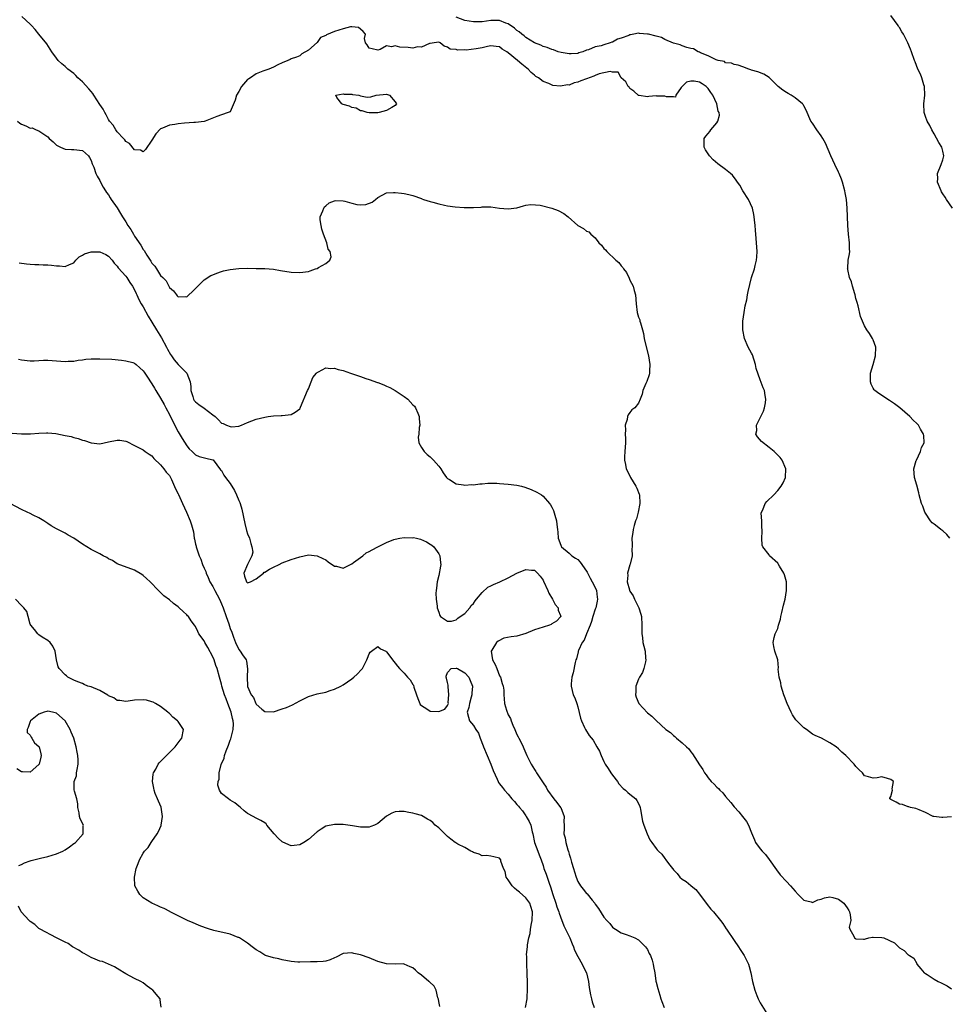
# Model space of a CAD drawing. Units: inches. Extents: x 2676000 to 2679000, y 1539000 to 1542000.
# Drawn here: x 2676417 to 2676630, y 1540136 to 1540362 of the extents above; entities that cross this region are included whole.
import ezdxf

# ---------------------------------------------------------------- set-up
doc = ezdxf.new("R2010")
doc.units = ezdxf.units.IN
doc.header["$MEASUREMENT"] = 0
doc.layers.add('LD26761539_2ft', color=123, linetype='Continuous')

msp = doc.modelspace()

# ---------------------------------------------------------------- linework, layer by layer
at = {"layer": 'LD26761539_2ft'}
for points, elevation in [([(2676631, 1540178.88), (2676629, 1540178.73), (2676628.75, 1540178.75), (2676626.94, 1540178.94), (2676626.75, 1540179), (2676625, 1540179.91), (2676623.52, 1540180.48), (2676622.79, 1540180.8), (2676621.53, 1540181), (2676621.19, 1540181.19), (2676621, 1540181.18), (2676619.71, 1540181.71), (2676619, 1540181.84), (2676618.29, 1540182.29), (2676617, 1540182.91), (2676616.84, 1540183), (2676616.83, 1540183.17), (2676617, 1540183.56), (2676617.42, 1540185), (2676617.37, 1540185.37), (2676617.68, 1540187), (2676617, 1540187.48), (2676616.3, 1540187.7), (2676615, 1540188.07), (2676613.85, 1540187.85), (2676613, 1540187.75), (2676611.89, 1540188.11), (2676611, 1540188.32), (2676610.51, 1540189), (2676609.71, 1540189.71), (2676609, 1540190.45), (2676608.58, 1540191), (2676606.64, 1540193), (2676605.76, 1540193.76), (2676605, 1540194.51), (2676604.45, 1540195), (2676603, 1540195.93), (2676601.06, 1540197), (2676599.6, 1540197.6), (2676599, 1540197.92), (2676597.62, 1540199), (2676597, 1540199.4), (2676595.19, 1540201.19), (2676595, 1540201.43), (2676594.39, 1540202.39), (2676594.06, 1540203), (2676593.14, 1540205), (2676592.6, 1540206.6), (2676592.42, 1540207), (2676592.07, 1540207.93), (2676591.78, 1540209), (2676591.72, 1540209.72), (2676591.31, 1540211), (2676591.11, 1540212.89), (2676591.16, 1540213.16), (2676591.02, 1540215), (2676590.37, 1540217), (2676590.12, 1540218.12), (2676589.95, 1540219), (2676590.19, 1540220.18), (2676590.43, 1540221), (2676591, 1540222.2), (2676591.19, 1540223), (2676591.63, 1540224.37), (2676591.73, 1540225), (2676591.92, 1540225.92), (2676592.37, 1540227.63), (2676592.68, 1540229), (2676592.99, 1540231), (2676593, 1540233), (2676592.59, 1540234.59), (2676592.42, 1540235), (2676591.4, 1540236.6), (2676591.11, 1540237.11), (2676591, 1540237.25), (2676589.11, 1540239), (2676589, 1540239.18), (2676587.56, 1540241), (2676587.42, 1540241.42), (2676587.33, 1540243), (2676587.46, 1540244.54), (2676587.4, 1540245), (2676587.38, 1540245.38), (2676587.32, 1540247), (2676587.22, 1540248.78), (2676587.26, 1540249), (2676587.55, 1540249.55), (2676588.09, 1540251), (2676588.51, 1540251.49), (2676590.1, 1540253), (2676591, 1540254.02), (2676591.8, 1540255), (2676592.24, 1540255.76), (2676592.8, 1540257), (2676592.89, 1540259), (2676592.05, 1540261), (2676591.56, 1540261.56), (2676590.18, 1540263), (2676589, 1540263.88), (2676587.3, 1540265.3), (2676586.35, 1540266.35), (2676585.95, 1540267), (2676586.19, 1540267.81), (2676586.11, 1540269), (2676587, 1540270.73), (2676587.11, 1540271), (2676587.75, 1540272.25), (2676587.97, 1540273), (2676588.17, 1540274.17), (2676588.28, 1540275), (2676588.1, 1540275.9), (2676587.93, 1540277), (2676587.66, 1540277.66), (2676587, 1540279.44), (2676586.06, 1540282.06), (2676585.9, 1540283), (2676585.2, 1540285.2), (2676585, 1540285.61), (2676584.24, 1540287), (2676583.32, 1540289), (2676582.94, 1540291), (2676582.97, 1540293), (2676583.25, 1540295), (2676583.51, 1540296.49), (2676583.86, 1540297.86), (2676584.06, 1540299), (2676584.17, 1540299.83), (2676585, 1540302.99), (2676585.65, 1540305), (2676585.8, 1540305.8), (2676586.11, 1540307), (2676586.19, 1540307.81), (2676586.24, 1540309), (2676586.15, 1540311), (2676586.02, 1540311.98), (2676585.89, 1540313.89), (2676585.78, 1540315), (2676585.68, 1540316.32), (2676585.61, 1540317), (2676585.49, 1540317.49), (2676585.17, 1540319), (2676584.27, 1540321), (2676583.01, 1540323), (2676582.27, 1540324.27), (2676581.76, 1540325), (2676581.46, 1540325.46), (2676580.59, 1540326.59), (2676580.15, 1540327), (2676579, 1540327.91), (2676577.22, 1540329.22), (2676576.13, 1540330.13), (2676575.31, 1540331), (2676575, 1540331.51), (2676574.4, 1540332.4), (2676574.11, 1540333), (2676574.07, 1540334.07), (2676574.05, 1540335), (2676574.44, 1540335.56), (2676575, 1540336.17), (2676575.37, 1540336.63), (2676575.59, 1540337), (2676577, 1540338.6), (2676577.25, 1540339), (2676577.64, 1540340.36), (2676577.5, 1540341), (2676577.33, 1540341.33), (2676577.02, 1540343), (2676576.04, 1540345), (2676575.59, 1540345.59), (2676575, 1540346.55), (2676574.73, 1540346.73), (2676574.55, 1540347), (2676573.58, 1540347.58), (2676573, 1540347.99), (2676571.75, 1540348.25), (2676571, 1540348.21), (2676570, 1540348), (2676568.98, 1540347.02), (2676568.78, 1540346.78), (2676567.54, 1540345), (2676567.5, 1540344.5), (2676567, 1540344.61), (2676565.42, 1540344.58), (2676565, 1540344.79), (2676563.21, 1540344.79), (2676563, 1540344.82), (2676561.32, 1540344.68), (2676561, 1540344.59), (2676559.08, 1540344.92), (2676559, 1540344.91), (2676557.89, 1540345.89), (2676557, 1540346.56), (2676556.8, 1540346.8), (2676556.57, 1540347), (2676556.08, 1540348.08), (2676555.01, 1540349), (2676554.28, 1540350.28), (2676553, 1540350.31), (2676552.46, 1540350.46), (2676549.9, 1540349.9), (2676549, 1540349.53), (2676548.65, 1540349.35), (2676547, 1540348.75), (2676545.7, 1540348.3), (2676545, 1540347.95), (2676544.15, 1540347.85), (2676543, 1540347.29), (2676542.65, 1540347.35), (2676541, 1540347.04), (2676539.25, 1540347.25), (2676538.36, 1540347.64), (2676537, 1540348.15), (2676535.97, 1540349), (2676535.32, 1540349.32), (2676535, 1540349.56), (2676534.24, 1540350.24), (2676533.58, 1540351), (2676533.23, 1540351.23), (2676532.1, 1540352.1), (2676531.11, 1540353), (2676529, 1540354.77), (2676528.64, 1540355), (2676527.6, 1540355.6), (2676527, 1540356.08), (2676526.2, 1540356.2), (2676525, 1540356.37), (2676524.22, 1540356.22), (2676523, 1540355.92), (2676521.64, 1540355.64), (2676519.34, 1540355.34), (2676519, 1540355.41), (2676517.32, 1540355.32), (2676517, 1540355.47), (2676515.61, 1540355.61), (2676515, 1540356.06), (2676514.26, 1540356.26), (2676513.31, 1540357), (2676513, 1540357.17), (2676511.98, 1540357), (2676511, 1540356.86), (2676510.88, 1540356.88), (2676509, 1540356.07), (2676508.12, 1540356.12), (2676507, 1540355.81), (2676505.94, 1540355.94), (2676504.03, 1540356.03), (2676503, 1540356.37), (2676502.14, 1540356.14), (2676501, 1540356.36), (2676499.54, 1540355.54), (2676499, 1540355.38), (2676497.65, 1540355.65), (2676497, 1540355.84), (2676496.55, 1540356.55), (2676496.17, 1540357), (2676495.93, 1540358.07), (2676496.16, 1540359), (2676495.61, 1540359.61), (2676495, 1540360.2), (2676494.56, 1540360.56), (2676493, 1540360.7), (2676492.71, 1540360.71), (2676491, 1540360.26), (2676489, 1540359.67), (2676487.15, 1540358.85), (2676487, 1540358.73), (2676485.76, 1540358.24), (2676485, 1540357.12), (2676483, 1540355.36), (2676481.52, 1540354.48), (2676481, 1540354.05), (2676480.24, 1540353.76), (2676479, 1540353.34), (2676478.79, 1540353.21), (2676478.26, 1540353), (2676477, 1540352.41), (2676475.97, 1540351.97), (2676475, 1540351.44), (2676473.9, 1540351), (2676472.55, 1540350.55), (2676471, 1540349.92), (2676469.67, 1540349), (2676469.27, 1540348.73), (2676469, 1540348.58), (2676467.61, 1540347), (2676467, 1540345.86), (2676466.47, 1540345), (2676466.16, 1540343.84), (2676465, 1540341.18), (2676464.52, 1540341), (2676463, 1540340.5), (2676461.89, 1540340.11), (2676459.24, 1540339), (2676459, 1540338.92), (2676457, 1540338.68), (2676456.67, 1540338.67), (2676454.52, 1540338.52), (2676453, 1540338.38), (2676452.26, 1540338.26), (2676451, 1540338.09), (2676449.39, 1540337.39), (2676449, 1540337.26), (2676447.92, 1540336.08), (2676447, 1540334.64), (2676445.54, 1540332.46), (2676445, 1540331.98), (2676444.35, 1540332.35), (2676443, 1540332.43), (2676441.83, 1540333.83), (2676441, 1540334.31), (2676440.72, 1540334.72), (2676440.44, 1540335), (2676439, 1540336.53), (2676438.65, 1540337), (2676438.05, 1540338.05), (2676437.25, 1540339), (2676437, 1540339.37), (2676436.49, 1540340.49), (2676436.17, 1540341), (2676435.8, 1540341.8), (2676435, 1540342.88), (2676433.66, 1540345), (2676433.39, 1540345.39), (2676433, 1540345.82), (2676432.48, 1540346.48), (2676431, 1540348.06), (2676429.94, 1540349), (2676429.49, 1540349.49), (2676429, 1540349.98), (2676427.65, 1540351), (2676427, 1540351.6), (2676426.22, 1540352.22), (2676425.41, 1540353), (2676425, 1540353.5), (2676423.98, 1540355), (2676423.57, 1540355.57), (2676422.77, 1540356.78), (2676420.97, 1540359), (2676420.13, 1540360.13), (2676419.24, 1540361), (2676419, 1540361.34), (2676417.08, 1540363.08)], 8582), ([(2676630.64, 1540243), (2676629.9, 1540243.9), (2676629, 1540244.7), (2676628.56, 1540245), (2676627.68, 1540245.68), (2676627, 1540246.27), (2676626.55, 1540246.55), (2676626.17, 1540247), (2676625, 1540248.76), (2676624.85, 1540249), (2676624.37, 1540250.37), (2676624.12, 1540251), (2676623.58, 1540253), (2676623.44, 1540253.44), (2676623, 1540255.24), (2676622.47, 1540257), (2676622.36, 1540259), (2676622.89, 1540260.89), (2676622.91, 1540261), (2676623.88, 1540263), (2676624.08, 1540263.92), (2676624.67, 1540265), (2676624.65, 1540266.65), (2676624.57, 1540267), (2676623.89, 1540268.11), (2676623.37, 1540269), (2676623, 1540269.41), (2676622.18, 1540270.18), (2676621.41, 1540271), (2676619.09, 1540273), (2676617.91, 1540273.91), (2676616.72, 1540274.72), (2676614.29, 1540276.29), (2676613.35, 1540277), (2676613.19, 1540277.19), (2676613, 1540277.57), (2676612.51, 1540278.51), (2676612.34, 1540279), (2676612.33, 1540279.67), (2676612.37, 1540281), (2676613, 1540282.99), (2676613.53, 1540285), (2676613.59, 1540287), (2676613, 1540288.67), (2676612.84, 1540289), (2676612.12, 1540290.12), (2676611.54, 1540291), (2676611, 1540291.92), (2676610.5, 1540293), (2676610.07, 1540294.07), (2676609.49, 1540296.51), (2676609.25, 1540297.25), (2676609, 1540298.22), (2676608.84, 1540299), (2676608.74, 1540299.26), (2676608.24, 1540301), (2676608.01, 1540302.01), (2676607.5, 1540303), (2676607.1, 1540304.9), (2676607.09, 1540305), (2676607.11, 1540305.11), (2676607.23, 1540307), (2676607.49, 1540308.51), (2676607.56, 1540309), (2676607.53, 1540309.53), (2676607.55, 1540311), (2676607.3, 1540313), (2676607.11, 1540315), (2676607.03, 1540317.03), (2676606.98, 1540319.02), (2676606.8, 1540321), (2676606.5, 1540322.5), (2676606.47, 1540323), (2676605.91, 1540325), (2676605.68, 1540325.68), (2676605.13, 1540327), (2676605, 1540327.3), (2676604.15, 1540329), (2676603.22, 1540331), (2676601.98, 1540333.98), (2676601.38, 1540335), (2676601, 1540335.6), (2676599.97, 1540337), (2676599, 1540338.52), (2676598.64, 1540339), (2676597.52, 1540341.52), (2676597, 1540342.55), (2676596.83, 1540342.83), (2676596.69, 1540343), (2676595, 1540344.39), (2676594.08, 1540345), (2676593.38, 1540345.38), (2676593, 1540345.64), (2676592.15, 1540346.15), (2676591.09, 1540347), (2676589, 1540349.05), (2676587.82, 1540349.82), (2676586.4, 1540350.4), (2676585, 1540350.77), (2676584.84, 1540350.84), (2676584.33, 1540351), (2676583, 1540351.48), (2676581.92, 1540351.92), (2676581, 1540352.02), (2676580.39, 1540352.39), (2676579, 1540352.46), (2676578.72, 1540352.72), (2676577.29, 1540353), (2676576.86, 1540353.14), (2676575, 1540354.06), (2676573.26, 1540354.74), (2676573, 1540354.88), (2676572.69, 1540355), (2676571.64, 1540355.64), (2676571, 1540355.75), (2676570.07, 1540355.93), (2676569, 1540356.34), (2676568.55, 1540356.55), (2676567, 1540356.94), (2676565, 1540357.84), (2676564.24, 1540358.24), (2676563, 1540358.6), (2676561.25, 1540359), (2676561, 1540359.07), (2676559.2, 1540359.2), (2676559, 1540359.23), (2676557.87, 1540359), (2676557.11, 1540358.89), (2676557, 1540358.86), (2676556.75, 1540358.75), (2676555, 1540358.14), (2676554.13, 1540357.87), (2676553, 1540357.2), (2676552.83, 1540357.17), (2676552.44, 1540357), (2676551, 1540356.61), (2676550.38, 1540356.38), (2676549, 1540356.12), (2676547.43, 1540355.43), (2676547, 1540355.34), (2676546.16, 1540355), (2676545.27, 1540354.73), (2676545, 1540354.6), (2676543.5, 1540354.5), (2676543, 1540354.52), (2676541.18, 1540354.82), (2676540.51, 1540355), (2676539.43, 1540355.43), (2676539, 1540355.51), (2676537.98, 1540355.98), (2676537, 1540356.21), (2676536.49, 1540356.49), (2676535, 1540357), (2676533, 1540358.26), (2676532.62, 1540358.62), (2676532.08, 1540359), (2676531.54, 1540359.54), (2676531, 1540359.86), (2676530.43, 1540360.43), (2676529, 1540361.41), (2676528.42, 1540361.58), (2676527, 1540362.19), (2676525.84, 1540362.15), (2676525, 1540362.2), (2676523, 1540361.9), (2676521, 1540361.84), (2676519, 1540362.21), (2676517, 1540362.98)], 8580), ([(2676631.2, 1540319), (2676629.87, 1540321), (2676629.54, 1540321.54), (2676629, 1540322.31), (2676628.73, 1540322.73), (2676628.59, 1540323), (2676627.81, 1540325), (2676627.82, 1540325.82), (2676627.8, 1540327), (2676628.62, 1540329), (2676629, 1540330.14), (2676629.23, 1540331), (2676629, 1540332.09), (2676628.78, 1540333), (2676628.08, 1540334.08), (2676627, 1540336.08), (2676626.44, 1540337), (2676625.98, 1540337.98), (2676625.43, 1540339), (2676625, 1540340.06), (2676624.71, 1540341), (2676624.61, 1540343), (2676624.83, 1540345), (2676624.78, 1540347), (2676624.66, 1540347.34), (2676624.17, 1540349), (2676623.84, 1540349.84), (2676623.27, 1540351), (2676622.64, 1540352.64), (2676622.48, 1540353), (2676621.78, 1540355), (2676621.55, 1540355.55), (2676620.98, 1540357), (2676619.95, 1540359), (2676619.57, 1540359.57), (2676619, 1540360.55), (2676618.81, 1540360.81), (2676618.69, 1540361), (2676617, 1540363.35)], 8578), ([(2676416.08, 1540339), (2676416.58, 1540338.58), (2676417, 1540338.31), (2676417.95, 1540337.95), (2676419, 1540337.43), (2676419.44, 1540337.44), (2676420.35, 1540337), (2676421, 1540336.8), (2676421.85, 1540336.15), (2676423, 1540335.41), (2676423.32, 1540335), (2676424.24, 1540334.24), (2676425, 1540333.49), (2676425.3, 1540333.3), (2676425.92, 1540333), (2676427, 1540332.55), (2676428.51, 1540332.51), (2676429, 1540332.51), (2676431, 1540332.22), (2676432.42, 1540331), (2676432.61, 1540330.61), (2676433, 1540329.98), (2676433.22, 1540329.22), (2676433.33, 1540329), (2676433.61, 1540328.39), (2676434.06, 1540327), (2676434.37, 1540326.37), (2676435, 1540325.37), (2676435.1, 1540325.1), (2676435.78, 1540323.78), (2676436.27, 1540323), (2676436.56, 1540322.56), (2676437, 1540322.03), (2676437.39, 1540321.39), (2676437.64, 1540321), (2676439, 1540319.04), (2676439.78, 1540317.78), (2676440.21, 1540317), (2676441, 1540315.8), (2676441.48, 1540315), (2676442.1, 1540314.1), (2676442.74, 1540313), (2676443, 1540312.57), (2676444.44, 1540310.44), (2676445, 1540309.45), (2676445.21, 1540309.21), (2676445.83, 1540308.17), (2676446.76, 1540306.76), (2676447, 1540306.3), (2676447.63, 1540305.63), (2676448.06, 1540305), (2676449, 1540303.52), (2676449.53, 1540303), (2676450.24, 1540302.24), (2676451, 1540300.73), (2676451.96, 1540299.96), (2676452.65, 1540299), (2676452.83, 1540298.83), (2676453, 1540298.59), (2676454.63, 1540298.63), (2676455, 1540298.59), (2676455.51, 1540299), (2676456.27, 1540299.73), (2676457, 1540300.47), (2676457.25, 1540300.75), (2676459, 1540302.52), (2676460.55, 1540303.45), (2676461, 1540303.66), (2676461.96, 1540304.04), (2676463, 1540304.4), (2676463.47, 1540304.54), (2676465, 1540304.88), (2676467, 1540305.12), (2676469, 1540305.15), (2676471, 1540305.09), (2676473, 1540305.09), (2676475, 1540304.91), (2676476.61, 1540304.61), (2676479, 1540304.25), (2676481, 1540304.16), (2676483, 1540304.43), (2676483.43, 1540304.57), (2676484.67, 1540305), (2676485, 1540305.13), (2676485.34, 1540305.34), (2676487, 1540306.27), (2676487.91, 1540307), (2676488.23, 1540307.77), (2676487.98, 1540309), (2676487.53, 1540309.53), (2676487.26, 1540311), (2676486.49, 1540313), (2676486.12, 1540314.12), (2676485.9, 1540315), (2676485.71, 1540316.29), (2676485.71, 1540317), (2676486.35, 1540318.35), (2676486.52, 1540319), (2676486.68, 1540319.32), (2676487, 1540319.53), (2676487.78, 1540320.22), (2676489, 1540320.67), (2676489.28, 1540320.72), (2676491, 1540320.68), (2676491.42, 1540320.58), (2676493, 1540320.12), (2676494.15, 1540319.85), (2676495, 1540319.73), (2676496.21, 1540319.79), (2676497.65, 1540320.35), (2676498.41, 1540321), (2676499, 1540321.46), (2676501, 1540322.54), (2676502.57, 1540322.57), (2676503, 1540322.62), (2676504.41, 1540322.41), (2676505, 1540322.35), (2676506.14, 1540322.14), (2676507, 1540321.93), (2676509, 1540321.21), (2676509.13, 1540321.13), (2676509.48, 1540321), (2676511, 1540320.53), (2676511.61, 1540320.39), (2676513, 1540319.99), (2676514.32, 1540319.68), (2676515, 1540319.53), (2676516.74, 1540319.27), (2676518.85, 1540319.15), (2676519, 1540319.17), (2676520.85, 1540319.15), (2676521, 1540319.17), (2676522.78, 1540319.22), (2676523, 1540319.26), (2676524.72, 1540319.28), (2676525, 1540319.3), (2676526.98, 1540318.98), (2676529, 1540318.81), (2676530.97, 1540319.03), (2676532.47, 1540319.53), (2676533, 1540319.66), (2676534.15, 1540319.85), (2676536.35, 1540319.65), (2676539, 1540319.01), (2676540.46, 1540318.46), (2676541.79, 1540317.79), (2676542.77, 1540317), (2676545, 1540314.99), (2676546.28, 1540314.28), (2676547, 1540313.72), (2676547.5, 1540313.5), (2676547.98, 1540313), (2676549, 1540312.16), (2676549.86, 1540311), (2676550.46, 1540310.46), (2676551, 1540309.72), (2676551.38, 1540309.38), (2676551.64, 1540309), (2676553.72, 1540307), (2676554.44, 1540306.44), (2676555, 1540305.69), (2676555.33, 1540305.33), (2676555.52, 1540305), (2676556.18, 1540304.18), (2676556.84, 1540302.84), (2676557, 1540302.44), (2676557.72, 1540301), (2676557.99, 1540300.01), (2676558.24, 1540299), (2676558.39, 1540297), (2676558.69, 1540295), (2676559, 1540293.91), (2676559.26, 1540293.26), (2676559.3, 1540293), (2676559.4, 1540292.6), (2676559.89, 1540291), (2676560.1, 1540290.1), (2676560.29, 1540289), (2676560.63, 1540287.37), (2676561.24, 1540285), (2676561.59, 1540283), (2676561.51, 1540281.51), (2676561.52, 1540281), (2676561.41, 1540280.59), (2676560.89, 1540279.11), (2676560.66, 1540278.66), (2676559.93, 1540277), (2676559.82, 1540276.18), (2676559.34, 1540275), (2676559, 1540274.08), (2676558.09, 1540273), (2676557.4, 1540272.6), (2676557, 1540271.99), (2676556.59, 1540271.41), (2676556.42, 1540271), (2676556.33, 1540270.33), (2676555.87, 1540269), (2676555.96, 1540267.96), (2676555.89, 1540267), (2676555.95, 1540265.95), (2676555.98, 1540265), (2676555.82, 1540263), (2676555.78, 1540261.78), (2676555.71, 1540261), (2676555.98, 1540259.98), (2676556.09, 1540259), (2676556.42, 1540258.42), (2676557.1, 1540257), (2676558.35, 1540255), (2676558.57, 1540254.57), (2676559.14, 1540253.14), (2676559.18, 1540253), (2676559.28, 1540251), (2676558.91, 1540249), (2676558.5, 1540247.5), (2676558.3, 1540247), (2676557.98, 1540245.98), (2676557.74, 1540245), (2676557.66, 1540244.34), (2676557.44, 1540243), (2676557.54, 1540241.54), (2676557.52, 1540241), (2676557.44, 1540240.56), (2676557.49, 1540239), (2676557.07, 1540237.07), (2676557, 1540236.86), (2676556.46, 1540235), (2676556.51, 1540234.51), (2676556.33, 1540233), (2676556.86, 1540231.14), (2676556.91, 1540231), (2676557, 1540230.84), (2676557.75, 1540229.75), (2676558.07, 1540229), (2676559, 1540227.14), (2676559.06, 1540227), (2676559.51, 1540225.51), (2676559.64, 1540225), (2676559.76, 1540223), (2676559.73, 1540221), (2676559.85, 1540220.15), (2676559.97, 1540219), (2676560.21, 1540218.2), (2676560.5, 1540217), (2676560.6, 1540215.4), (2676560.66, 1540215), (2676560.54, 1540214.54), (2676560.2, 1540213), (2676559.92, 1540212.08), (2676559.21, 1540211), (2676559, 1540210.55), (2676558.36, 1540209), (2676558.35, 1540207.65), (2676558.25, 1540207), (2676558.43, 1540206.43), (2676559.01, 1540205), (2676561, 1540202.82), (2676562.07, 1540202.07), (2676563, 1540201.03), (2676565.27, 1540199), (2676566.31, 1540198.31), (2676567, 1540197.58), (2676567.34, 1540197.34), (2676567.69, 1540197), (2676569, 1540195.94), (2676570.03, 1540195), (2676570.56, 1540194.56), (2676571, 1540193.84), (2676571.42, 1540193.42), (2676573, 1540190.84), (2676573.76, 1540189.76), (2676574.12, 1540189), (2676574.54, 1540188.54), (2676575, 1540187.89), (2676575.71, 1540187), (2676576.41, 1540186.41), (2676577, 1540185.7), (2676577.4, 1540185.4), (2676577.7, 1540185), (2676578.39, 1540184.39), (2676579, 1540183.57), (2676580.21, 1540182.21), (2676581, 1540181.17), (2676582.03, 1540180.03), (2676582.92, 1540179), (2676583.79, 1540177.79), (2676584.29, 1540177), (2676585, 1540175.18), (2676585.63, 1540173.63), (2676585.92, 1540173), (2676587, 1540171.52), (2676587.42, 1540171), (2676588.19, 1540170.19), (2676589.07, 1540169.07), (2676590.7, 1540166.7), (2676591.57, 1540165.57), (2676593, 1540163.99), (2676593.95, 1540163), (2676595, 1540161.77), (2676595.7, 1540161), (2676597, 1540159.73), (2676598.7, 1540159.3), (2676599, 1540159.19), (2676600.22, 1540159.78), (2676601, 1540159.92), (2676601.76, 1540160.24), (2676603, 1540160.45), (2676603.69, 1540160.31), (2676605, 1540159.97), (2676606.2, 1540159), (2676607, 1540157.91), (2676607.33, 1540157.33), (2676607.49, 1540157), (2676607.67, 1540156.33), (2676607.79, 1540155), (2676607.47, 1540153.47), (2676607.63, 1540153), (2676608.55, 1540151.45), (2676608.64, 1540151), (2676608.89, 1540150.89), (2676609, 1540150.83), (2676610.74, 1540150.74), (2676611, 1540150.76), (2676611.17, 1540150.83), (2676611.99, 1540151), (2676612.8, 1540151.2), (2676613, 1540151.18), (2676615, 1540151.14), (2676615.41, 1540151), (2676617.85, 1540149.85), (2676618.81, 1540149), (2676618.89, 1540148.89), (2676619, 1540148.71), (2676620.11, 1540148.11), (2676621, 1540147.1), (2676621.09, 1540147.09), (2676621.31, 1540147), (2676622.33, 1540146.33), (2676623, 1540145.13), (2676623.04, 1540145), (2676623.91, 1540143.91), (2676624.71, 1540143), (2676625, 1540142.84), (2676625.42, 1540142.58), (2676627, 1540141.53), (2676627.89, 1540141), (2676628.65, 1540140.65), (2676630.01, 1540140.01), (2676631, 1540139.32)], 8584), ([(2676416.43, 1540306.43), (2676418.15, 1540306.15), (2676419, 1540306.1), (2676420.01, 1540306.01), (2676421, 1540306.01), (2676421.93, 1540305.93), (2676423, 1540305.93), (2676423.85, 1540305.85), (2676425, 1540305.7), (2676425.72, 1540305.72), (2676427, 1540305.54), (2676428.03, 1540306.03), (2676429, 1540306.38), (2676429.5, 1540307), (2676430.23, 1540307.77), (2676431, 1540308.13), (2676431.5, 1540308.5), (2676433, 1540308.94), (2676435, 1540308.95), (2676436.35, 1540308.35), (2676437, 1540307.94), (2676437.85, 1540307), (2676438.31, 1540306.31), (2676439, 1540305.66), (2676439.25, 1540305.25), (2676441, 1540303.36), (2676441.25, 1540303), (2676441.88, 1540301.88), (2676442.51, 1540301), (2676443, 1540300.19), (2676443.35, 1540299.35), (2676443.52, 1540299), (2676443.97, 1540297.97), (2676444.54, 1540297), (2676445, 1540296.26), (2676446.11, 1540294.11), (2676447, 1540292.74), (2676448.05, 1540291), (2676448.39, 1540290.39), (2676449.17, 1540289.17), (2676450.34, 1540287), (2676450.56, 1540286.56), (2676451.29, 1540285.29), (2676451.49, 1540285), (2676452.08, 1540284.08), (2676453, 1540283.03), (2676454.03, 1540282.03), (2676455.02, 1540281), (2676455.79, 1540279), (2676455.91, 1540277.91), (2676455.96, 1540277), (2676456.39, 1540275.61), (2676456.55, 1540275), (2676456.72, 1540274.72), (2676457, 1540274.39), (2676457.78, 1540273.78), (2676459, 1540272.96), (2676461, 1540271.45), (2676461.55, 1540271), (2676462.3, 1540270.3), (2676463, 1540269.51), (2676463.41, 1540269.41), (2676464.17, 1540269), (2676465, 1540268.73), (2676465.38, 1540268.62), (2676467, 1540268.82), (2676467.59, 1540269), (2676469, 1540269.64), (2676471, 1540270.39), (2676473, 1540270.88), (2676473.75, 1540271), (2676475, 1540271.18), (2676476.72, 1540271.28), (2676477, 1540271.29), (2676479, 1540271.48), (2676479.99, 1540272.01), (2676481, 1540272.77), (2676481.08, 1540272.92), (2676481.18, 1540273.18), (2676482.8, 1540277), (2676483, 1540277.42), (2676483.61, 1540279), (2676484.03, 1540279.97), (2676484.83, 1540281), (2676485, 1540281.19), (2676485.3, 1540281.3), (2676487, 1540282.24), (2676488.06, 1540282.06), (2676489, 1540282.16), (2676489.85, 1540281.85), (2676491, 1540281.62), (2676492.66, 1540281), (2676495, 1540280.22), (2676496.21, 1540279.79), (2676497, 1540279.56), (2676498.89, 1540278.89), (2676499, 1540278.83), (2676500.33, 1540278.33), (2676501, 1540278), (2676501.71, 1540277.71), (2676503, 1540277), (2676505, 1540275.65), (2676505.88, 1540275), (2676507, 1540273.75), (2676507.38, 1540273.38), (2676507.68, 1540273), (2676508.21, 1540271.79), (2676508.52, 1540271), (2676508.48, 1540270.48), (2676508.63, 1540269), (2676508.49, 1540268.49), (2676508.4, 1540267), (2676508.26, 1540266.26), (2676508.43, 1540265), (2676509, 1540263.86), (2676509.61, 1540263), (2676510.32, 1540262.32), (2676511, 1540261.77), (2676511.82, 1540261), (2676513, 1540259.61), (2676513.49, 1540259), (2676514.05, 1540258.05), (2676514.76, 1540257), (2676515, 1540256.76), (2676515.5, 1540256.5), (2676517, 1540255.56), (2676518.68, 1540255.32), (2676519, 1540255.2), (2676520.63, 1540255.37), (2676521, 1540255.3), (2676522.43, 1540255.57), (2676523, 1540255.53), (2676524.32, 1540255.68), (2676525, 1540255.66), (2676526.33, 1540255.67), (2676527, 1540255.63), (2676529, 1540255.49), (2676531, 1540255.22), (2676532.04, 1540255), (2676532.8, 1540254.8), (2676534.25, 1540254.25), (2676535.6, 1540253.6), (2676536.62, 1540253), (2676537, 1540252.71), (2676538.5, 1540251), (2676538.71, 1540250.71), (2676539, 1540250.18), (2676539.39, 1540249.39), (2676539.69, 1540248.31), (2676540.1, 1540247), (2676540.18, 1540246.18), (2676540.36, 1540245), (2676540.38, 1540244.38), (2676540.51, 1540243), (2676540.66, 1540242.66), (2676541.17, 1540241.17), (2676541.26, 1540241), (2676543, 1540239.58), (2676543.62, 1540239), (2676544.43, 1540238.43), (2676545, 1540238.1), (2676545.51, 1540237.51), (2676547, 1540235.46), (2676547.17, 1540235.17), (2676547.82, 1540233.82), (2676548.32, 1540233), (2676549, 1540231.68), (2676549.28, 1540231), (2676549.47, 1540229.47), (2676549.55, 1540229), (2676549.49, 1540228.51), (2676549.11, 1540227), (2676549, 1540226.71), (2676548.46, 1540225), (2676548.16, 1540223.84), (2676547.85, 1540223), (2676546.98, 1540221), (2676546.47, 1540219.53), (2676545.98, 1540219), (2676545.14, 1540217.14), (2676545.11, 1540217), (2676545.11, 1540216.89), (2676544.73, 1540215.27), (2676544.58, 1540215), (2676544.42, 1540214.42), (2676543.96, 1540212.04), (2676543.66, 1540211), (2676543.5, 1540209.5), (2676543.47, 1540209), (2676543.95, 1540207), (2676544.29, 1540206.29), (2676544.76, 1540205), (2676545, 1540204.2), (2676545.6, 1540201.6), (2676545.81, 1540201), (2676546.55, 1540199.45), (2676546.73, 1540199), (2676547.59, 1540197.59), (2676548.52, 1540196.52), (2676549.4, 1540195), (2676550.01, 1540194.01), (2676550.37, 1540193), (2676551, 1540191.63), (2676551.31, 1540191), (2676552, 1540190), (2676552.62, 1540189), (2676553, 1540188.46), (2676554.1, 1540187), (2676554.45, 1540186.45), (2676555.41, 1540185.41), (2676555.97, 1540185), (2676556.48, 1540184.48), (2676557, 1540184.13), (2676558.32, 1540183), (2676558.61, 1540182.61), (2676559, 1540181.93), (2676559.27, 1540181.27), (2676559.36, 1540181), (2676559.46, 1540180.54), (2676559.92, 1540177.92), (2676560.17, 1540177), (2676560.95, 1540175), (2676561.59, 1540173.59), (2676562, 1540173), (2676563, 1540171.63), (2676563.28, 1540171.28), (2676563.53, 1540171), (2676564.32, 1540170.32), (2676565, 1540169.29), (2676565.25, 1540169), (2676565.89, 1540168.11), (2676566.78, 1540167), (2676566.89, 1540166.89), (2676567, 1540166.67), (2676567.88, 1540165.88), (2676568.5, 1540165), (2676569, 1540164.52), (2676569.97, 1540163.97), (2676571, 1540163.12), (2676571.1, 1540163), (2676572.16, 1540162.16), (2676573, 1540161.09), (2676574.73, 1540158.73), (2676575.63, 1540157.63), (2676576.21, 1540157), (2676577.87, 1540155), (2676578.35, 1540154.35), (2676579.13, 1540153.13), (2676579.2, 1540153), (2676581, 1540150.44), (2676581.98, 1540149), (2676582.35, 1540148.35), (2676583.26, 1540147), (2676584.27, 1540145), (2676584.46, 1540144.46), (2676584.82, 1540143), (2676585.19, 1540141), (2676585.74, 1540139), (2676586.23, 1540137.77), (2676586.52, 1540137), (2676586.67, 1540136.67), (2676587, 1540136.06), (2676588.86, 1540133)], 8586), ([(2676416.26, 1540284.26), (2676417, 1540284.1), (2676419, 1540283.86), (2676419.86, 1540283.86), (2676422.04, 1540283.96), (2676423, 1540283.97), (2676425, 1540283.87), (2676427, 1540283.72), (2676427.73, 1540283.73), (2676429, 1540283.79), (2676430.02, 1540283.98), (2676431, 1540284.09), (2676431.8, 1540284.2), (2676433, 1540284.3), (2676435, 1540284.31), (2676437.8, 1540284.2), (2676439.97, 1540284.03), (2676441, 1540283.87), (2676442.58, 1540283.43), (2676443, 1540283.28), (2676443.35, 1540283), (2676444.21, 1540282.21), (2676445, 1540281.57), (2676445.22, 1540281.22), (2676446.11, 1540279.89), (2676446.67, 1540279), (2676446.8, 1540278.8), (2676447, 1540278.57), (2676447.55, 1540277.55), (2676447.89, 1540277), (2676449, 1540275.28), (2676449.79, 1540273.79), (2676450.18, 1540273), (2676451, 1540271.5), (2676452.49, 1540268.49), (2676453, 1540267.54), (2676453.94, 1540265.94), (2676455, 1540264.3), (2676455.59, 1540263.59), (2676456.25, 1540263), (2676456.61, 1540262.61), (2676457, 1540262.22), (2676457.84, 1540261.84), (2676459.42, 1540261.42), (2676461, 1540261.08), (2676461.05, 1540261.05), (2676462.77, 1540258.77), (2676463, 1540258.57), (2676463.56, 1540257.56), (2676463.91, 1540257), (2676465, 1540255.59), (2676466.03, 1540254.03), (2676466.48, 1540253), (2676467, 1540251.68), (2676467.23, 1540251.23), (2676467.29, 1540251), (2676467.71, 1540249.71), (2676468.38, 1540246.38), (2676468.77, 1540244.77), (2676469, 1540243.99), (2676469.46, 1540243), (2676469.77, 1540241.77), (2676470.01, 1540241), (2676470.19, 1540239.81), (2676469.99, 1540239), (2676468.96, 1540236.96), (2676468.15, 1540235), (2676468.3, 1540234.3), (2676468.78, 1540233), (2676469, 1540232.77), (2676469.18, 1540232.82), (2676469.67, 1540233), (2676471, 1540233.67), (2676472.65, 1540235), (2676472.81, 1540235.19), (2676473, 1540235.22), (2676474.08, 1540235.92), (2676475, 1540236.39), (2676476.29, 1540237), (2676477, 1540237.35), (2676479, 1540238.12), (2676481, 1540238.76), (2676483, 1540239.16), (2676485, 1540238.97), (2676486.32, 1540238.32), (2676487, 1540238.01), (2676487.56, 1540237.56), (2676489, 1540236.56), (2676489.45, 1540236.55), (2676491, 1540236.11), (2676492.66, 1540237), (2676493, 1540237.13), (2676493.39, 1540237.39), (2676495.52, 1540239), (2676496.33, 1540239.67), (2676497, 1540239.94), (2676497.67, 1540240.33), (2676499, 1540241.05), (2676501, 1540242.04), (2676502.69, 1540242.69), (2676503, 1540242.8), (2676504.02, 1540243), (2676505, 1540243.18), (2676506.86, 1540243.14), (2676507.15, 1540243.15), (2676507.88, 1540243), (2676508.79, 1540242.79), (2676510.15, 1540242.15), (2676511, 1540241.65), (2676511.39, 1540241.39), (2676511.86, 1540241), (2676513, 1540239.44), (2676513.25, 1540239), (2676513.38, 1540237.38), (2676513.44, 1540237), (2676513.39, 1540236.61), (2676513, 1540234.47), (2676512.66, 1540233), (2676512.5, 1540231.5), (2676512.42, 1540231), (2676512.36, 1540230.36), (2676512.42, 1540229), (2676512.61, 1540227.39), (2676512.62, 1540227), (2676513, 1540225.97), (2676513.24, 1540225.24), (2676513.42, 1540225), (2676515, 1540223.96), (2676515.95, 1540223.95), (2676517, 1540224.22), (2676517.4, 1540224.6), (2676517.94, 1540225), (2676519, 1540225.71), (2676520.12, 1540227), (2676520.48, 1540227.52), (2676521, 1540227.99), (2676521.41, 1540228.59), (2676521.66, 1540229), (2676523, 1540230.52), (2676524.28, 1540231.72), (2676525, 1540232.05), (2676525.6, 1540232.4), (2676527.04, 1540232.96), (2676529, 1540233.9), (2676531, 1540234.96), (2676533, 1540235.83), (2676534.31, 1540235.69), (2676535, 1540235.66), (2676535.76, 1540235), (2676536.32, 1540234.32), (2676537, 1540233.33), (2676537.11, 1540233.11), (2676538.08, 1540231), (2676538.34, 1540230.34), (2676539.19, 1540229), (2676539.77, 1540227.77), (2676540.47, 1540227), (2676540.47, 1540226.47), (2676541, 1540225.2), (2676541.07, 1540225), (2676540.07, 1540223.93), (2676539, 1540223.31), (2676538.83, 1540223.17), (2676538.45, 1540223), (2676537, 1540222.57), (2676535, 1540221.91), (2676533, 1540221.1), (2676531, 1540220.51), (2676529.65, 1540220.35), (2676528.01, 1540219.99), (2676526.65, 1540219.35), (2676526.3, 1540219), (2676525.24, 1540217.24), (2676525.08, 1540217), (2676525.35, 1540215), (2676525.98, 1540213.98), (2676526.34, 1540213), (2676527, 1540211.38), (2676527.22, 1540211), (2676527.6, 1540209.6), (2676527.82, 1540209), (2676527.94, 1540208.06), (2676527.95, 1540207), (2676528.07, 1540206.07), (2676528.15, 1540205), (2676528.56, 1540203.44), (2676528.74, 1540203), (2676528.83, 1540202.83), (2676529, 1540202.33), (2676529.54, 1540201.54), (2676529.63, 1540201), (2676530.04, 1540199.96), (2676530.5, 1540199), (2676531, 1540197.86), (2676531.31, 1540197.31), (2676531.43, 1540197), (2676531.97, 1540195.97), (2676532.39, 1540195), (2676532.6, 1540194.6), (2676533.29, 1540193), (2676534.28, 1540191), (2676535, 1540189.8), (2676535.32, 1540189.32), (2676535.49, 1540189), (2676537, 1540186.72), (2676537.7, 1540185.7), (2676538.05, 1540185), (2676539.45, 1540183), (2676540.18, 1540182.18), (2676541.05, 1540181.05), (2676541.07, 1540181), (2676541.84, 1540179), (2676541.82, 1540177.82), (2676541.88, 1540177), (2676541.89, 1540176.11), (2676541.82, 1540175), (2676542.09, 1540174.09), (2676542.25, 1540173), (2676542.74, 1540171.26), (2676542.88, 1540170.88), (2676543, 1540170.31), (2676543.34, 1540169.34), (2676543.56, 1540168.44), (2676543.97, 1540167), (2676544.25, 1540166.25), (2676544.6, 1540165), (2676545, 1540164.04), (2676545.64, 1540163), (2676546.26, 1540162.26), (2676547, 1540161.26), (2676547.15, 1540161.15), (2676548.3, 1540159.7), (2676548.88, 1540159), (2676549, 1540158.78), (2676549.77, 1540157.77), (2676551, 1540155.77), (2676551.7, 1540155), (2676552.33, 1540154.33), (2676553, 1540153.5), (2676553.28, 1540153.28), (2676553.66, 1540153), (2676555, 1540152.21), (2676556.16, 1540151.84), (2676557, 1540151.52), (2676558.12, 1540151), (2676559, 1540150.54), (2676560.54, 1540149), (2676561, 1540148.33), (2676561.44, 1540147.45), (2676561.7, 1540147), (2676562.08, 1540145.92), (2676562.34, 1540145), (2676562.43, 1540144.43), (2676562.69, 1540143), (2676562.96, 1540141.04), (2676563, 1540140.82), (2676563.38, 1540139.38), (2676563.87, 1540137.87), (2676564.09, 1540137), (2676564.36, 1540136.36), (2676564.88, 1540135)], 8588), ([(2676414.8, 1540267.2), (2676416.97, 1540267.03), (2676419.06, 1540267.06), (2676421, 1540267.21), (2676422.72, 1540267.28), (2676423, 1540267.27), (2676424.91, 1540267.09), (2676427, 1540266.69), (2676428.39, 1540266.39), (2676429, 1540266.2), (2676429.99, 1540265.99), (2676431, 1540265.59), (2676431.49, 1540265.49), (2676433, 1540264.96), (2676435, 1540264.75), (2676437, 1540265.17), (2676439, 1540265.61), (2676439.57, 1540265.57), (2676441, 1540265.34), (2676441.25, 1540265.25), (2676443, 1540264.39), (2676444.22, 1540263.78), (2676445, 1540263.36), (2676445.47, 1540263), (2676446.36, 1540262.36), (2676447, 1540261.97), (2676447.4, 1540261.4), (2676449, 1540259.94), (2676449.73, 1540259), (2676450.23, 1540258.23), (2676451, 1540257.45), (2676451.15, 1540257.15), (2676451.24, 1540257), (2676451.47, 1540256.53), (2676452.38, 1540254.38), (2676453, 1540253.24), (2676453.07, 1540253.07), (2676454.05, 1540251), (2676454.94, 1540249), (2676455.78, 1540247), (2676456.1, 1540246.1), (2676456.37, 1540245), (2676456.52, 1540244.52), (2676456.73, 1540243), (2676456.79, 1540242.79), (2676457, 1540241.68), (2676457.18, 1540241.18), (2676457.17, 1540241), (2676457.22, 1540240.78), (2676457.86, 1540239), (2676458.23, 1540238.23), (2676458.62, 1540237), (2676459, 1540236.15), (2676459.39, 1540235.39), (2676459.44, 1540235), (2676459.96, 1540233.96), (2676460.35, 1540233), (2676461, 1540231.88), (2676461.45, 1540231), (2676462, 1540230), (2676462.51, 1540229), (2676463, 1540227.92), (2676463.39, 1540227), (2676464.11, 1540225), (2676464.66, 1540223.34), (2676465, 1540222.24), (2676465.37, 1540221.37), (2676465.77, 1540220.23), (2676466.25, 1540219), (2676467, 1540217.38), (2676467.3, 1540217), (2676467.83, 1540216.17), (2676468.64, 1540215), (2676468.74, 1540214.74), (2676468.98, 1540212.98), (2676468.88, 1540211), (2676468.97, 1540209), (2676469, 1540208.89), (2676469.85, 1540207), (2676470.36, 1540206.36), (2676470.91, 1540205), (2676471, 1540204.85), (2676472.32, 1540203.68), (2676473, 1540203.11), (2676475, 1540203.02), (2676477, 1540203.75), (2676477.93, 1540204.07), (2676479.31, 1540204.69), (2676481, 1540205.58), (2676483, 1540206.56), (2676485, 1540207.17), (2676487, 1540207.62), (2676488.03, 1540207.97), (2676489, 1540208.29), (2676490.43, 1540209), (2676491, 1540209.3), (2676493, 1540210.65), (2676493.44, 1540211), (2676494.25, 1540211.75), (2676495.23, 1540212.77), (2676495.42, 1540213), (2676495.83, 1540213.83), (2676496.45, 1540215), (2676496.62, 1540215.38), (2676497, 1540216.42), (2676497.24, 1540216.76), (2676497.49, 1540217), (2676499, 1540218.08), (2676499.56, 1540217.56), (2676500.81, 1540217), (2676501, 1540216.88), (2676502.65, 1540214.65), (2676503, 1540214.25), (2676503.53, 1540213.53), (2676503.97, 1540213), (2676505, 1540211.94), (2676505.83, 1540211), (2676506.42, 1540210.42), (2676507, 1540209.37), (2676507.17, 1540209.17), (2676507.26, 1540208.74), (2676507.91, 1540207), (2676508.15, 1540206.15), (2676508.63, 1540205), (2676508.75, 1540204.75), (2676509, 1540204.55), (2676510.23, 1540203.77), (2676511, 1540203.22), (2676513, 1540203.14), (2676514.36, 1540203.64), (2676515, 1540204.54), (2676515.27, 1540205), (2676515.2, 1540205.2), (2676515.31, 1540207), (2676515.13, 1540208.87), (2676515.13, 1540209), (2676515.17, 1540209.17), (2676515, 1540209.81), (2676514.81, 1540210.81), (2676514.72, 1540211), (2676514.73, 1540211.27), (2676515, 1540212.11), (2676515.89, 1540213), (2676517, 1540213.14), (2676517.08, 1540213.08), (2676517.32, 1540213), (2676519, 1540212.06), (2676519.93, 1540211), (2676520.23, 1540210.23), (2676520.78, 1540209), (2676520.63, 1540207.37), (2676520.63, 1540207), (2676520.46, 1540206.46), (2676520.06, 1540205), (2676519.92, 1540204.08), (2676519.5, 1540203), (2676519.82, 1540201.82), (2676520.07, 1540201), (2676521, 1540199.93), (2676521.56, 1540199), (2676522.17, 1540198.17), (2676522.56, 1540197), (2676523.22, 1540195.22), (2676523.28, 1540195), (2676524.11, 1540193), (2676525, 1540191), (2676525.53, 1540189.53), (2676526.45, 1540187.55), (2676526.66, 1540187), (2676526.78, 1540186.78), (2676527, 1540186.52), (2676527.63, 1540185.63), (2676528.14, 1540185), (2676529, 1540184.07), (2676529.85, 1540183), (2676530.43, 1540182.43), (2676531, 1540181.7), (2676531.34, 1540181.34), (2676531.56, 1540181), (2676532.26, 1540180.26), (2676533, 1540179.13), (2676533.1, 1540179), (2676533.84, 1540177.84), (2676534.2, 1540177), (2676534.53, 1540175.47), (2676534.65, 1540175), (2676535.05, 1540173), (2676535.79, 1540171), (2676536.11, 1540170.11), (2676536.55, 1540169), (2676537, 1540167.69), (2676537.21, 1540167), (2676537.7, 1540165.7), (2676538.38, 1540163.62), (2676538.74, 1540162.74), (2676539.23, 1540161), (2676539.93, 1540159), (2676540.18, 1540158.18), (2676540.64, 1540157), (2676540.7, 1540156.7), (2676541, 1540155.88), (2676541.8, 1540153.8), (2676543.2, 1540151), (2676543.67, 1540149.67), (2676543.99, 1540149), (2676544.23, 1540148.23), (2676545, 1540146.76), (2676546.01, 1540145), (2676546.29, 1540144.29), (2676547.01, 1540143), (2676547.43, 1540141), (2676547.59, 1540139.59), (2676547.89, 1540137.89), (2676548.14, 1540137), (2676548.31, 1540136.31), (2676548.76, 1540135)], 8590), ([(2676532.99, 1540135), (2676533.34, 1540137), (2676533.45, 1540139.45), (2676533.43, 1540141), (2676533.37, 1540142.63), (2676533.37, 1540143), (2676533.24, 1540145), (2676533.24, 1540146.76), (2676533.22, 1540147.22), (2676533.41, 1540149), (2676533.44, 1540149.44), (2676533.72, 1540151), (2676534, 1540152), (2676534.12, 1540153), (2676534.34, 1540154.34), (2676534.49, 1540155), (2676534.55, 1540157), (2676534.22, 1540158.22), (2676533.92, 1540159), (2676533, 1540160.22), (2676531.57, 1540161.57), (2676531, 1540162.03), (2676530.45, 1540162.45), (2676529.87, 1540163), (2676529, 1540164.4), (2676528.54, 1540165), (2676528.31, 1540166.31), (2676527.89, 1540167), (2676527.29, 1540168.71), (2676527.26, 1540169), (2676527, 1540169.4), (2676525.71, 1540169.71), (2676525, 1540169.86), (2676523.97, 1540169.97), (2676523, 1540169.91), (2676522.31, 1540170.31), (2676521, 1540170.65), (2676520.8, 1540170.8), (2676520.35, 1540171), (2676519, 1540171.82), (2676517.38, 1540172.61), (2676516.89, 1540172.89), (2676516.75, 1540173), (2676515.78, 1540173.78), (2676515, 1540174.36), (2676514.67, 1540174.67), (2676513, 1540176.37), (2676512.21, 1540177), (2676511.6, 1540177.6), (2676511, 1540178.06), (2676510.38, 1540178.38), (2676509, 1540179.16), (2676507.58, 1540179.58), (2676507, 1540179.73), (2676506.08, 1540179.92), (2676505, 1540180.1), (2676503.85, 1540180.15), (2676503, 1540180.07), (2676502.23, 1540179.77), (2676501, 1540179.06), (2676499, 1540177.39), (2676498.18, 1540177), (2676497.35, 1540176.65), (2676497, 1540176.53), (2676495, 1540176.52), (2676493.15, 1540176.85), (2676491, 1540177.15), (2676489, 1540177.14), (2676487, 1540176.71), (2676485.93, 1540176.07), (2676485, 1540175.47), (2676483, 1540173.7), (2676481.92, 1540173), (2676481, 1540172.43), (2676479.69, 1540172.31), (2676479, 1540172.22), (2676477.08, 1540173.08), (2676477, 1540173.13), (2676476.01, 1540174.01), (2676475.09, 1540175), (2676473.47, 1540177), (2676473.25, 1540177.25), (2676473, 1540177.48), (2676472.08, 1540178.08), (2676471, 1540178.59), (2676470.26, 1540179), (2676469, 1540179.62), (2676468.24, 1540180.24), (2676467.4, 1540181), (2676467, 1540181.31), (2676466.09, 1540182.09), (2676465, 1540182.76), (2676464.65, 1540183), (2676463, 1540184.23), (2676462.53, 1540185), (2676462.16, 1540186.16), (2676462.25, 1540187), (2676462.45, 1540187.55), (2676462.49, 1540189), (2676462.96, 1540190.96), (2676463.6, 1540192.4), (2676463.7, 1540193), (2676464.05, 1540194.05), (2676464.59, 1540195.41), (2676465, 1540196.53), (2676465.15, 1540196.85), (2676465.72, 1540199), (2676465.74, 1540200.26), (2676465.71, 1540201), (2676465.53, 1540201.53), (2676465.23, 1540203), (2676464.49, 1540205), (2676464.05, 1540206.05), (2676463.72, 1540207), (2676463.09, 1540209), (2676463, 1540209.44), (2676462.53, 1540211), (2676462.01, 1540213), (2676461.73, 1540213.73), (2676461.31, 1540215), (2676461, 1540215.74), (2676459.86, 1540217.86), (2676459.16, 1540219), (2676459, 1540219.36), (2676457.81, 1540221), (2676457.53, 1540221.53), (2676457, 1540222.68), (2676456.78, 1540223), (2676456.01, 1540224.01), (2676455.37, 1540225), (2676455.18, 1540225.18), (2676455, 1540225.41), (2676454.15, 1540226.15), (2676453.29, 1540227), (2676453, 1540227.26), (2676451.99, 1540227.99), (2676451, 1540228.81), (2676449.76, 1540229.76), (2676448.72, 1540230.72), (2676448.49, 1540231), (2676446.6, 1540233), (2676445.77, 1540233.77), (2676445, 1540234.44), (2676444.66, 1540234.66), (2676443, 1540235.63), (2676439, 1540237.15), (2676437.89, 1540237.9), (2676437, 1540238.27), (2676436.6, 1540238.6), (2676435.77, 1540239), (2676435, 1540239.41), (2676434.21, 1540239.79), (2676433, 1540240.43), (2676431.99, 1540241), (2676431, 1540241.61), (2676429, 1540243), (2676427.75, 1540243.75), (2676427, 1540244.16), (2676425, 1540245.14), (2676423.84, 1540245.84), (2676423, 1540246.38), (2676422.14, 1540247), (2676421, 1540247.7), (2676419.66, 1540248.34), (2676419, 1540248.67), (2676418.27, 1540249), (2676417, 1540249.62), (2676414.35, 1540251)], 8592), ([(2676513.27, 1540135.27), (2676513, 1540136.42), (2676512.91, 1540136.91), (2676512.77, 1540137.23), (2676512.4, 1540139), (2676511.95, 1540139.95), (2676510.89, 1540140.89), (2676510.74, 1540141), (2676509, 1540142.45), (2676508.24, 1540143), (2676507.62, 1540143.62), (2676507, 1540144.16), (2676506.4, 1540144.4), (2676505.04, 1540145), (2676504.98, 1540145.02), (2676503, 1540144.99), (2676501, 1540145.02), (2676499, 1540145.61), (2676497, 1540146.41), (2676495, 1540147.13), (2676493.47, 1540147.47), (2676493, 1540147.6), (2676491, 1540147.43), (2676489.4, 1540146.6), (2676489, 1540146.46), (2676488.02, 1540145.98), (2676487, 1540145.69), (2676486.41, 1540145.59), (2676485, 1540145.51), (2676483.51, 1540145.51), (2676481, 1540145.44), (2676480.54, 1540145.46), (2676479, 1540145.58), (2676477, 1540145.96), (2676476.18, 1540146.18), (2676475, 1540146.42), (2676473.12, 1540147), (2676473, 1540147.05), (2676471.85, 1540147.85), (2676471, 1540148.24), (2676470.03, 1540149), (2676469, 1540149.78), (2676467.17, 1540151), (2676467, 1540151.09), (2676466.87, 1540151.13), (2676465, 1540151.87), (2676461.25, 1540152.75), (2676461, 1540152.79), (2676460.25, 1540153), (2676459.33, 1540153.33), (2676457.87, 1540153.87), (2676457, 1540154.25), (2676456.46, 1540154.46), (2676455.17, 1540155), (2676453, 1540156.12), (2676451.21, 1540157), (2676451.08, 1540157.08), (2676449.77, 1540157.77), (2676449, 1540158.06), (2676448.38, 1540158.38), (2676447, 1540158.98), (2676445, 1540160.28), (2676444.24, 1540161), (2676443.77, 1540161.77), (2676443.08, 1540163), (2676442.95, 1540165), (2676443.37, 1540167), (2676443.84, 1540168.16), (2676444.1, 1540169), (2676445, 1540170.5), (2676445.27, 1540171), (2676446.16, 1540171.84), (2676446.82, 1540173), (2676447, 1540173.22), (2676448.19, 1540175), (2676448.48, 1540175.52), (2676449.09, 1540176.91), (2676449.12, 1540177), (2676449.46, 1540179), (2676449.08, 1540181.08), (2676448.51, 1540182.51), (2676448.27, 1540183), (2676447.74, 1540184.26), (2676447.47, 1540185), (2676447.45, 1540185.45), (2676447.09, 1540187), (2676447.27, 1540188.73), (2676447.36, 1540189), (2676447.87, 1540189.87), (2676448.44, 1540191), (2676448.68, 1540191.32), (2676449.65, 1540192.35), (2676450.33, 1540193), (2676452.34, 1540195), (2676453.5, 1540196.5), (2676453.9, 1540197), (2676454.23, 1540199), (2676453, 1540200.8), (2676452.88, 1540201), (2676451.84, 1540201.84), (2676451, 1540202.66), (2676450.81, 1540202.82), (2676450.65, 1540203), (2676449, 1540204.27), (2676447.85, 1540205), (2676447.29, 1540205.29), (2676447, 1540205.39), (2676445.72, 1540205.72), (2676445, 1540205.82), (2676443, 1540205.73), (2676441.49, 1540205.49), (2676441, 1540205.44), (2676439.64, 1540205.64), (2676439, 1540205.7), (2676438.25, 1540206.25), (2676437, 1540206.75), (2676436.86, 1540206.86), (2676435, 1540207.97), (2676433, 1540208.81), (2676432.24, 1540209), (2676431.37, 1540209.37), (2676431, 1540209.56), (2676429.93, 1540209.93), (2676429, 1540210.35), (2676428.58, 1540210.58), (2676427.67, 1540211), (2676427.34, 1540211.34), (2676427, 1540211.61), (2676425.61, 1540213), (2676425.42, 1540213.42), (2676425, 1540215.01), (2676424.69, 1540217), (2676424.17, 1540218.17), (2676423.61, 1540219), (2676423, 1540219.5), (2676421.75, 1540220.25), (2676421, 1540220.75), (2676420.77, 1540221), (2676419.99, 1540221.99), (2676419.14, 1540223), (2676419, 1540223.26), (2676418.49, 1540225), (2676418.17, 1540226.17), (2676417.5, 1540227), (2676417, 1540227.56), (2676415.59, 1540229)], 8594), ([(2676416.33, 1540167.66), (2676417, 1540167.93), (2676417.67, 1540168.33), (2676419, 1540168.73), (2676419.18, 1540168.82), (2676419.79, 1540169), (2676421.37, 1540169.37), (2676423, 1540169.78), (2676425, 1540170.38), (2676426.45, 1540171), (2676427, 1540171.33), (2676428.02, 1540172.02), (2676429, 1540172.72), (2676429.15, 1540172.85), (2676429.39, 1540173), (2676431.2, 1540175), (2676431.2, 1540176.8), (2676431.22, 1540177), (2676430.45, 1540178.45), (2676430.33, 1540179), (2676430.21, 1540179.79), (2676429.95, 1540181), (2676429.91, 1540181.91), (2676429.73, 1540183), (2676429.18, 1540184.82), (2676429.08, 1540185.08), (2676429.11, 1540187), (2676429.64, 1540188.36), (2676429.64, 1540189), (2676429.75, 1540189.75), (2676430.05, 1540191), (2676430.03, 1540191.97), (2676429.97, 1540193), (2676429.77, 1540193.78), (2676429.54, 1540195), (2676429, 1540197), (2676428.39, 1540198.39), (2676428.17, 1540199), (2676427, 1540201), (2676425, 1540202.77), (2676424.13, 1540203), (2676423, 1540203.2), (2676422.83, 1540203.17), (2676422.2, 1540203), (2676421, 1540202.54), (2676419.04, 1540201), (2676419, 1540200.83), (2676418.53, 1540199.47), (2676418.29, 1540199), (2676418.31, 1540198.31), (2676419, 1540197.7), (2676419.19, 1540197.19), (2676419.33, 1540197), (2676419.93, 1540195.93), (2676421, 1540195.07), (2676421.05, 1540195), (2676421.41, 1540193.41), (2676421.48, 1540193), (2676421.41, 1540192.59), (2676421.02, 1540191), (2676421, 1540190.95), (2676419, 1540189.15), (2676417.22, 1540189.22), (2676417, 1540189.28), (2676415.94, 1540189.94)], 8596), ([(2676449.1, 1540135.1), (2676449, 1540136.13), (2676448.86, 1540136.86), (2676448.89, 1540137), (2676448.44, 1540137.56), (2676447.19, 1540139), (2676447, 1540139.15), (2676445.92, 1540139.92), (2676445, 1540140.65), (2676444.44, 1540141), (2676443, 1540141.71), (2676441, 1540142.74), (2676440.58, 1540143), (2676439.63, 1540143.63), (2676439, 1540143.96), (2676438.36, 1540144.36), (2676435.6, 1540145.6), (2676435, 1540145.69), (2676433.91, 1540146.09), (2676433, 1540146.51), (2676431.43, 1540147.43), (2676431, 1540147.61), (2676430.17, 1540148.17), (2676428.69, 1540149), (2676427.7, 1540149.7), (2676427, 1540150.04), (2676426.38, 1540150.38), (2676425, 1540151), (2676421.27, 1540153), (2676421, 1540153.21), (2676420.08, 1540154.08), (2676419, 1540154.79), (2676418.89, 1540154.89), (2676418.73, 1540155), (2676416.93, 1540157), (2676416.31, 1540158.31)], 8596)]:
    msp.add_lwpolyline(points, dxfattribs=dict(at, elevation=elevation))
at = {"layer": 'LD26761539_2ft', "elevation": 8582}
msp.add_lwpolyline([(2676491, 1540345.27), (2676491.21, 1540345.21), (2676493, 1540345.2), (2676493.16, 1540345.16), (2676494.61, 1540345), (2676495, 1540344.87), (2676496.55, 1540344.55), (2676497.4, 1540344.6), (2676498.63, 1540345), (2676501, 1540345.19), (2676501.67, 1540345), (2676503, 1540343.48), (2676503.25, 1540343), (2676503, 1540342.62), (2676502.18, 1540342.18), (2676501, 1540341.43), (2676499.27, 1540341), (2676499, 1540340.96), (2676497, 1540340.92), (2676496.51, 1540341), (2676495.4, 1540341.4), (2676495, 1540341.42), (2676494.03, 1540342.03), (2676493, 1540342.16), (2676492.47, 1540342.47), (2676491, 1540342.87), (2676490.68, 1540343), (2676489.56, 1540344.44), (2676489.33, 1540345)], close=True, dxfattribs=at)

doc.saveas('drawing.dxf')
